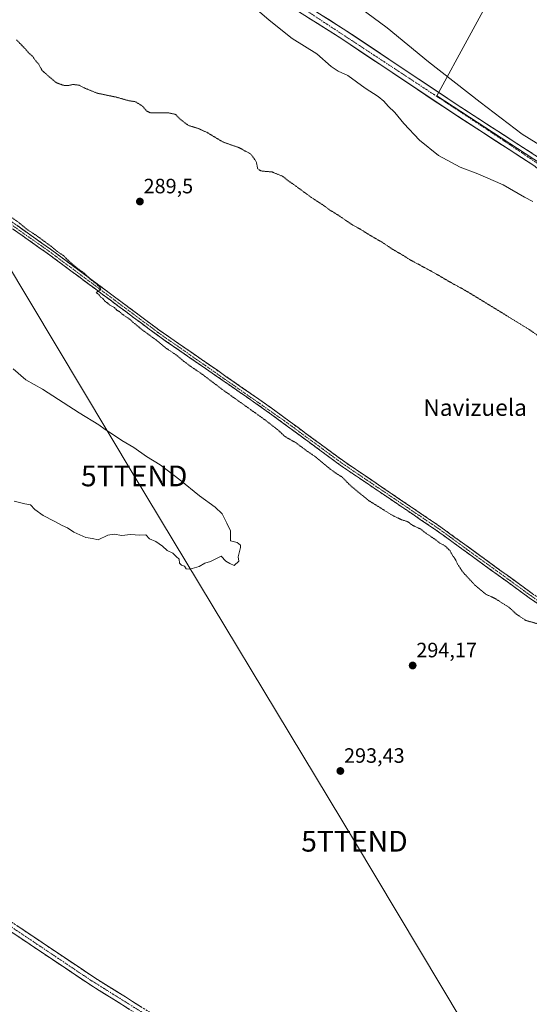
# Model space of a CAD drawing. Units: metres. Extents: x 604797 to 608271, y 4678324 to 4680689.
# Drawn here: x 605170 to 605415, y 4679148 to 4679622 of the extents above; entities that cross this region are included whole.
import ezdxf
from ezdxf.enums import TextEntityAlignment as Align

# ---------------------------------------------------------------- set-up
doc = ezdxf.new("R2010")
doc.units = ezdxf.units.M
doc.header["$MEASUREMENT"] = 0
for name, pattern in [('TRAZO_Y_PUNTO', [1, 0.5, -0.25, 0, -0.25]), ('TRAZOS2', [0.375, 0.25, -0.125]), ('TRAZOSX2', [1.5, 1, -0.5])]:
    doc.linetypes.add(name, pattern=pattern)
doc.layers.get('0').update_dxf_attribs({"lineweight": 5})
for name, color, linetype, lineweight in [('Camino', 19, 'TRAZOSX2', 0), ('Camino Cxs', 19, 'Continuous', 0), ('Camino eje', 19, 'TRAZO_Y_PUNTO', 0), ('Carátula', 7, 'Continuous', 5), ('Cultivos herbáceos CxS', 92, 'Continuous', 0), ('Cultivos leñosos CxS', 92, 'Continuous', 0), ('Curva de nivel normal', 36, 'Continuous', 0), ('Curva de nivel normal depresión', 36, 'TRAZOS2', 0), ('Pista', 135, 'Continuous', 13), ('Pista Cxs', 135, 'Continuous', 0), ('Pista eje', 135, 'TRAZO_Y_PUNTO', 0), ('Punto de cota en terreno', 7, 'Continuous', 0), ('Rótulo de punto de cota en terreno', 19, 'Continuous', 0), ('Tendido', 6, 'Continuous', 0), ('Texto cartográfico', 19, 'Continuous', 0), ('Torre de tendido puntual', 7, 'Continuous', 0)]:
    doc.layers.add(name, color=color, linetype=linetype, lineweight=lineweight)
doc.styles.add('Arial', font='txt', dxfattribs={"height": 0.2})

# ---------------------------------------------------------------- blocks, each defined once
blk = doc.blocks.new('*U152')
at = {"layer": 'Cultivos herbáceos CxS', "color": 92, "linetype": 'Continuous', "lineweight": 0}
blk.add_polyline3d([(605750.5653, 4679336.9649, 295.926), (605808.1431, 4679437.6547, 284.8187), (605806.5563, 4679448.4059, 284.8703), (605706.6823, 4679518.5141, 284.6825), (605599.8835, 4679586.5137, 284.6987), (605569.2749, 4679612.2909, 284.334), (605432.6873, 4679699.7397, 284.1719), (605370.5201, 4679585.2643, 295.6641), (605750.5653, 4679336.9649, 295.926)], close=True, dxfattribs=at)
blk = doc.blocks.new('5PATER')
at = {"layer": 'Carátula', "linetype": 'Continuous', "lineweight": 5}
h = blk.add_hatch(color=250, dxfattribs=at)
edge = h.paths.add_edge_path()
edge.add_ellipse((0, 0.01), major_axis=(-1.33, -1.34), ratio=0.999422, start_angle=0, end_angle=360)
blk = doc.blocks.new('5TTEND')
blk.add_text('5TTEND', height=10).set_placement((0, 0), align=Align.MIDDLE_CENTER)

msp = doc.modelspace()

# ---------------------------------------------------------------- linework, layer by layer
at = {"layer": 'Camino', "color": 19, "linetype": 'TRAZOSX2', "lineweight": 0}
for points in [[(605048.95, 4679613.1), (605049.38, 4679608.17), (605051.16, 4679604.04), (605055.11, 4679600.42), (605059.92, 4679597.7), (605103.57, 4679568.86), (605184.58, 4679511.52), (605237.38, 4679472.2), (605288.77, 4679436.57), (605326.14, 4679409.07), (605371.73, 4679378.16), (605416.34, 4679345.73), (605456.07, 4679318.29), (605496.5, 4679291.86), (605534.87, 4679267.61), (605589.01, 4679231.7), (605614.6, 4679212.8), (605637.99, 4679193.56), (605733.13, 4679112.95)], [(605731.62, 4679110.96), (605636.39, 4679191.64), (605613.06, 4679210.83), (605587.57, 4679229.65), (605533.51, 4679265.51), (605495.15, 4679289.76), (605454.67, 4679316.22), (605414.9, 4679343.69), (605370.29, 4679376.11), (605324.69, 4679407.02), (605287.31, 4679434.53), (605235.92, 4679470.17), (605183.11, 4679509.5), (605102.16, 4679566.8), (605058.77, 4679595.47), (605055.06, 4679597.41), (605046.61, 4679599.85), (605043.49, 4679599.26), (605037.69, 4679597.43)], [(604881.2, 4679385.5), (604881.59, 4679381.13), (604884.5, 4679376.78), (604889.43, 4679371.03), (604891.37, 4679369.35), (604921.36, 4679348.57), (604961.21, 4679323.5), (605012.33, 4679289.26), (605074.91, 4679248.72), (605205.04, 4679161.28), (605240.19, 4679139.29)], [(605539.71, 4678939.73), (605524.82, 4678949.52), (605487.76, 4678971.65), (605451.55, 4678994.38), (605408.65, 4679023.46), (605375.02, 4679044.32), (605275.45, 4679111.3), (605238.03, 4679135.93), (605202.86, 4679157.92), (605072.7, 4679245.38), (605010.13, 4679285.92), (604959.03, 4679320.15), (604919.16, 4679345.23), (604887.21, 4679367.36), (604883.77, 4679368.64), (604877.97, 4679371.63), (604873.58, 4679371.09), (604869.91, 4679369.3)]]:
    msp.add_lwpolyline(points, dxfattribs=at)
at = {"layer": 'Camino Cxs', "color": 19, "linetype": 'Continuous', "lineweight": 0}
for points in [[(605418.88, 4679340.94, 289.36), (605414.9, 4679343.69, 289.31), (605411.18, 4679346.39, 289.31), (605407.47, 4679349.09, 289.24), (605403.75, 4679351.8, 289.35), (605400.03, 4679354.5, 289.29), (605396.31, 4679357.2, 289.39), (605392.6, 4679359.9, 289.4), (605388.88, 4679362.6, 289.41), (605385.16, 4679365.3, 289.39), (605381.44, 4679368.01, 289.44), (605377.73, 4679370.71, 289.43), (605374.01, 4679373.41, 289.43), (605370.29, 4679376.11, 289.47), (605366.49, 4679378.69, 289.38), (605362.69, 4679381.26, 289.48), (605358.89, 4679383.84, 289.37), (605355.09, 4679386.41, 289.41), (605351.29, 4679388.99, 289.35), (605347.49, 4679391.57, 289.43), (605343.69, 4679394.14, 289.29), (605339.89, 4679396.72, 289.34), (605336.09, 4679399.29, 289.26), (605332.29, 4679401.87, 289.38), (605328.49, 4679404.44, 289.32), (605324.69, 4679407.02, 289.39), (605320.95, 4679409.77, 289.31), (605317.21, 4679412.52, 289.37), (605313.48, 4679415.27, 289.37), (605309.74, 4679418.02, 289.41), (605306, 4679420.78, 289.38), (605302.26, 4679423.53, 289.4), (605298.52, 4679426.28, 289.44), (605294.79, 4679429.03, 289.42), (605291.05, 4679431.78, 289.47), (605287.31, 4679434.53, 289.36), (605283.36, 4679437.27, 289.47), (605279.4, 4679440.01, 289.46), (605275.45, 4679442.75, 289.51), (605271.5, 4679445.5, 289.42), (605267.54, 4679448.24, 289.51), (605263.59, 4679450.98, 289.65), (605259.64, 4679453.72, 289.62), (605255.69, 4679456.46, 289.68), (605251.73, 4679459.2, 289.58), (605247.78, 4679461.95, 289.71), (605243.83, 4679464.69, 289.65), (605239.87, 4679467.43, 289.72), (605235.92, 4679470.17, 289.71), (605232.15, 4679472.98, 289.79), (605228.38, 4679475.79, 289.85), (605224.6, 4679478.6, 289.85), (605220.83, 4679481.41, 289.88), (605217.06, 4679484.22, 289.86), (605213.29, 4679487.03, 289.96), (605209.52, 4679489.84, 289.93), (605205.74, 4679492.64, 290), (605201.97, 4679495.45, 289.99), (605198.2, 4679498.26, 290.02), (605194.43, 4679501.07, 290.05), (605190.65, 4679503.88, 290.05), (605186.88, 4679506.69, 290.09), (605183.11, 4679509.5, 290.05), (605179.06, 4679512.37, 290.09), (605175.02, 4679515.23, 290.05), (605170.97, 4679518.1, 290.1), (605166.92, 4679520.96, 290.15)], [(605168.38, 4679522.99, 290.07), (605172.43, 4679520.12, 290), (605176.48, 4679517.25, 289.97), (605180.53, 4679514.39, 290.04), (605184.58, 4679511.52, 290), (605188.35, 4679508.71, 290.04), (605192.12, 4679505.9, 289.96), (605195.89, 4679503.09, 289.94), (605199.67, 4679500.29, 289.9), (605203.44, 4679497.48, 289.93), (605207.21, 4679494.67, 289.88), (605210.98, 4679491.86, 289.79), (605214.75, 4679489.05, 289.86), (605218.52, 4679486.24, 289.77), (605222.29, 4679483.43, 289.82), (605226.07, 4679480.63, 289.74), (605229.84, 4679477.82, 289.8), (605233.61, 4679475.01, 289.68), (605237.38, 4679472.2, 289.65), (605241.33, 4679469.46, 289.61), (605245.29, 4679466.72, 289.53), (605249.24, 4679463.98, 289.57), (605253.19, 4679461.24, 289.5), (605257.15, 4679458.5, 289.56), (605261.1, 4679455.76, 289.41), (605265.05, 4679453.01, 289.47), (605269, 4679450.27, 289.38), (605272.96, 4679447.53, 289.33), (605276.91, 4679444.79, 289.31), (605280.86, 4679442.05, 289.26), (605284.82, 4679439.31, 289.34), (605288.77, 4679436.57, 289.27), (605292.51, 4679433.82, 289.29), (605296.24, 4679431.07, 289.2), (605299.98, 4679428.32, 289.34), (605303.72, 4679425.57, 289.28), (605307.46, 4679422.82, 289.3), (605311.19, 4679420.07, 289.27), (605314.93, 4679417.32, 289.22), (605318.67, 4679414.57, 289.19), (605322.4, 4679411.82, 289.19), (605326.14, 4679409.07, 289.24), (605329.94, 4679406.49, 289.17), (605333.74, 4679403.92, 289.22), (605337.54, 4679401.34, 289.19), (605341.34, 4679398.77, 289.28), (605345.14, 4679396.19, 289.2), (605348.94, 4679393.62, 289.23), (605352.73, 4679391.04, 289.2), (605356.53, 4679388.46, 289.35), (605360.33, 4679385.89, 289.27), (605364.13, 4679383.31, 289.39), (605367.93, 4679380.74, 289.3), (605371.73, 4679378.16, 289.34), (605375.45, 4679375.46, 289.28), (605379.17, 4679372.76, 289.3), (605382.88, 4679370.05, 289.28), (605386.6, 4679367.35, 289.27), (605390.32, 4679364.65, 289.29), (605394.04, 4679361.95, 289.23), (605397.75, 4679359.24, 289.21), (605401.47, 4679356.54, 289.1), (605405.19, 4679353.84, 289.23), (605408.91, 4679351.14, 289.15), (605412.62, 4679348.43, 289.21), (605416.34, 4679345.73, 289.16)], [(605222.4, 4679145.7, 293.31), (605218.49, 4679148.15, 293.35), (605214.58, 4679150.59, 293.31), (605210.68, 4679153.03, 293.43), (605206.77, 4679155.48, 293.34), (605202.86, 4679157.92, 293.43), (605198.79, 4679160.65, 293.39), (605194.73, 4679163.39, 293.44), (605190.66, 4679166.12, 293.43), (605186.59, 4679168.85, 293.48), (605182.52, 4679171.59, 293.49), (605178.46, 4679174.32, 293.43), (605174.39, 4679177.05, 293.45), (605170.32, 4679179.79, 293.43), (605166.25, 4679182.52, 293.45)], [(605168.44, 4679185.87, 293.46), (605172.51, 4679183.14, 293.47), (605176.57, 4679180.41, 293.5), (605180.64, 4679177.68, 293.44), (605184.71, 4679174.94, 293.53), (605188.77, 4679172.21, 293.54), (605192.84, 4679169.48, 293.56), (605196.91, 4679166.75, 293.51), (605200.97, 4679164.01, 293.53), (605205.04, 4679161.28, 293.47), (605208.95, 4679158.84, 293.48), (605212.85, 4679156.39, 293.42), (605216.76, 4679153.95, 293.47), (605220.66, 4679151.51, 293.3), (605224.57, 4679149.06, 293.34), (605228.47, 4679146.62, 293.25)]]:
    msp.add_polyline3d(points, dxfattribs=at)
at = {"layer": 'Camino eje', "color": 19, "linetype": 'TRAZO_Y_PUNTO', "lineweight": 0}
for points in [[(605042.7, 4679603.93), (605055.09, 4679598.92), (605102.87, 4679567.83), (605183.85, 4679510.51), (605236.65, 4679471.19), (605297.18, 4679428.82), (605325.42, 4679408.05), (605371.01, 4679377.14), (605415.62, 4679344.71), (605455.37, 4679317.26), (605534.19, 4679266.56), (605588.29, 4679230.68), (605613.83, 4679211.82), (605637.19, 4679192.6), (605732.38, 4679111.96)], [(604875.46, 4679377.27), (604888.32, 4679369.2), (604920.26, 4679346.9), (604960.12, 4679321.83), (605011.23, 4679287.59), (605073.81, 4679247.05), (605203.95, 4679159.6), (605239.11, 4679137.61), (605276.56, 4679112.97), (605376.11, 4679046), (605409.74, 4679025.14), (605452.64, 4678996.06), (605488.81, 4678973.36), (605525.89, 4678951.22), (605541.28, 4678941.09)]]:
    msp.add_lwpolyline(points, dxfattribs=at)
at = {"layer": 'Cultivos herbáceos CxS', "color": 92, "linetype": 'Continuous', "lineweight": 0}
msp.add_polyline3d([(605750.57, 4679336.96, 295.93), (605808.14, 4679437.65, 284.82), (605806.56, 4679448.41, 284.87), (605706.68, 4679518.51, 284.68), (605599.88, 4679586.51, 284.7), (605569.27, 4679612.29, 284.33), (605432.69, 4679699.74, 284.17), (605370.52, 4679585.26, 295.66), (605750.57, 4679336.96, 295.93)], dxfattribs=at)
at = {"layer": 'Cultivos leñosos CxS', "color": 92, "linetype": 'Continuous', "lineweight": 0}
msp.add_polyline3d([(605750.57, 4679336.96, 295.93), (605370.52, 4679585.26, 295.66), (605432.69, 4679699.74, 284.17), (605569.27, 4679612.29, 284.33), (605599.88, 4679586.51, 284.7), (605706.68, 4679518.51, 284.68), (605806.56, 4679448.41, 284.87), (605808.14, 4679437.65, 284.82), (605750.57, 4679336.96, 295.93)], close=True, dxfattribs=at)
msp.add_polyline3d([(605750.57, 4679336.96, 295.93), (605808.14, 4679437.65, 284.82), (605806.56, 4679448.41, 284.87), (605706.68, 4679518.51, 284.68), (605599.88, 4679586.51, 284.7), (605569.27, 4679612.29, 284.33), (605432.69, 4679699.74, 284.17), (605370.52, 4679585.26, 295.66), (605750.57, 4679336.96, 295.93)], dxfattribs=at)
at = {"layer": 'Curva de nivel normal', "color": 36, "linetype": 'Continuous', "lineweight": 0}
for points in [[(605324.62, 4679634.44, 295), (605346.61, 4679618.07, 295), (605366.42, 4679601.72, 295), (605391.34, 4679582.29, 295), (605411.44, 4679566.79, 295), (605435.86, 4679551.73, 295)], [(605416.71, 4679534.38, 295), (605412.6, 4679536.6, 295), (605402.38, 4679542.38, 295), (605390.16, 4679547.83, 295), (605381.71, 4679551.04, 295), (605371.3, 4679556.62, 295), (605362.1, 4679563.91, 295), (605354.66, 4679571.92, 295), (605350.2, 4679577.34, 295), (605347, 4679580.32, 295), (605345.01, 4679582.7, 295), (605342.19, 4679585.01, 295), (605335.93, 4679588.96, 295), (605327.62, 4679595.04, 295), (605323.06, 4679597.22, 295), (605319.67, 4679599.48, 295), (605312.82, 4679605.57, 295), (605300.9, 4679612.88, 295), (605289.75, 4679621.73, 295), (605281.88, 4679628.66, 295)], [(605167.15, 4679390.13, 295), (605172.28, 4679388.92, 295), (605175.06, 4679388.37, 295), (605177.11, 4679386.22, 295), (605181.18, 4679383.31, 295), (605186.48, 4679380.59, 295), (605190.27, 4679378.46, 295), (605192.81, 4679377.4, 295), (605195.81, 4679375.23, 295), (605201.6, 4679372.74, 295), (605204.81, 4679372.15, 295), (605207.55, 4679371.55, 295), (605212.21, 4679373.88, 295), (605215.21, 4679374.34, 295), (605218.88, 4679373.7, 295), (605223.05, 4679374.17, 295), (605227.55, 4679373.88, 295), (605230.56, 4679373.9, 295), (605232.34, 4679372, 295), (605235.36, 4679370.7, 295), (605238.54, 4679368.54, 295), (605240.71, 4679366.38, 295), (605243.43, 4679365.22, 295), (605245.04, 4679363.52, 295), (605246.47, 4679362.26, 295), (605246.7, 4679360.37, 295), (605247.69, 4679359.36, 295), (605249.17, 4679358.84, 295), (605249.92, 4679357.68, 295), (605251.7, 4679357.41, 295), (605256.21, 4679358.7, 295), (605258.88, 4679360.37, 295), (605261.68, 4679361.19, 295), (605266.74, 4679363.69, 295), (605269.01, 4679361.35, 295), (605270.88, 4679360.22, 295), (605272.96, 4679359.22, 295), (605275.26, 4679361.3, 295), (605274.89, 4679363.32, 295), (605276.11, 4679367.92, 295), (605275.97, 4679369.07, 295), (605274.42, 4679370.21, 295), (605271.22, 4679371.06, 295), (605271.3, 4679375.84, 295), (605269.5, 4679379.58, 295), (605267.2, 4679384, 295), (605263.88, 4679387.3, 295), (605256.31, 4679392.68, 295), (605246.86, 4679400.52, 295), (605237.45, 4679407.6, 295), (605230.8, 4679411.73, 295), (605224.69, 4679415.95, 295), (605218.95, 4679419.42, 295), (605214.02, 4679422.8, 295), (605210.94, 4679424.6, 295), (605207.9, 4679426.89, 295), (605198.48, 4679432.69, 295), (605180.73, 4679444.15, 295), (605172.81, 4679448.64, 295), (605166.65, 4679453.88, 295)]]:
    msp.add_polyline3d(points, dxfattribs=at)
at = {"layer": 'Curva de nivel normal depresión', "color": 36, "linetype": 'TRAZOS2', "lineweight": 0}
for points in [[(605430.83, 4679461.81, 290), (605414.66, 4679472.96, 290), (605384.47, 4679491.47, 290), (605376.93, 4679495.59, 290), (605368.08, 4679500.74, 290), (605357.44, 4679506.44, 290), (605353.38, 4679509.04, 290), (605349.95, 4679510.94, 290), (605343.94, 4679514.94, 290), (605338.45, 4679518.11, 290), (605333.94, 4679520.94, 290), (605329.86, 4679523.18, 290), (605323.33, 4679527.65, 290), (605319.01, 4679530.33, 290), (605315.93, 4679532.59, 290), (605309.89, 4679536.55, 290), (605302.42, 4679542.04, 290), (605298.95, 4679544.43, 290), (605296.3, 4679546.58, 290), (605291.24, 4679548.64, 290), (605285.84, 4679549.15, 290), (605284.25, 4679550.32, 290), (605283.62, 4679553.61, 290), (605280.98, 4679557.3, 290), (605275.14, 4679560.46, 290), (605267.94, 4679562.92, 290), (605259.99, 4679567.64, 290), (605255.64, 4679569.62, 290), (605250.97, 4679571.05, 290), (605246.83, 4679574.2, 290), (605244.78, 4679576.36, 290), (605241.21, 4679577.15, 290), (605232.66, 4679577.17, 290), (605230.95, 4679577.93, 290), (605229.06, 4679580.21, 290), (605225.57, 4679582.44, 290), (605222.28, 4679582.97, 290), (605216.16, 4679584.7, 290), (605207.18, 4679586.55, 290), (605200.82, 4679589.12, 290), (605198.46, 4679590.43, 290), (605195.55, 4679590.76, 290), (605192.96, 4679590.22, 290), (605190.83, 4679590.38, 290), (605187.36, 4679591.66, 290), (605180.61, 4679597.47, 290), (605178.97, 4679600.52, 290), (605177.23, 4679602.52, 290), (605176.02, 4679604.38, 290), (605174.34, 4679605.74, 290), (605172.55, 4679607.85, 290), (605168.3, 4679612.26, 290)], [(605162.29, 4679529.4, 290), (605169.91, 4679523.92, 290), (605173.35, 4679521.01, 290), (605177.94, 4679518, 290), (605185.09, 4679512.74, 290), (605188.36, 4679510.01, 290), (605190.83, 4679508.48, 290), (605193.27, 4679505.92, 290), (605197.6, 4679502.25, 290), (605200.9, 4679499.88, 290), (605204.3, 4679496.62, 290), (605206.77, 4679494.76, 290), (605208.82, 4679492.68, 290), (605208.58, 4679491.89, 290), (605206.58, 4679490.58, 290), (605207.87, 4679489.64, 290), (605208.75, 4679488.4, 290), (605209.94, 4679487.6, 290), (605210.81, 4679486.46, 290), (605211.99, 4679485.64, 290), (605213.23, 4679484.54, 290), (605215.37, 4679483.36, 290), (605216.52, 4679482.16, 290), (605217.77, 4679481.42, 290), (605219.37, 4679480.02, 290), (605222.97, 4679477.62, 290), (605224.47, 4679476.13, 290), (605225.63, 4679475.29, 290), (605228.14, 4679473.13, 290), (605235.82, 4679467.48, 290), (605240.38, 4679463.71, 290), (605244.8, 4679460.79, 290), (605248.62, 4679457.61, 290), (605253.22, 4679454.21, 290), (605256.66, 4679451.98, 290), (605267.29, 4679443.95, 290), (605287.27, 4679429.71, 290), (605294.18, 4679424.37, 290), (605297.44, 4679421.26, 290), (605302.78, 4679418.22, 290), (605307.8, 4679414.47, 290), (605311.94, 4679411.61, 290), (605318.65, 4679406.03, 290), (605322.61, 4679403.14, 290), (605324.89, 4679401.8, 290), (605328.74, 4679397.84, 290), (605337.59, 4679390.54, 290), (605348.6, 4679383.64, 290), (605353.49, 4679381.25, 290), (605356.49, 4679380.3, 290), (605358.7, 4679378.6, 290), (605362.61, 4679376.79, 290), (605365.26, 4679374.71, 290), (605368.72, 4679372.43, 290), (605371.96, 4679369.98, 290), (605374.54, 4679368.56, 290), (605376.9, 4679366.2, 290), (605378.08, 4679363.98, 290), (605379.33, 4679362.3, 290), (605380.46, 4679359.8, 290), (605383.08, 4679355.92, 290), (605388.76, 4679349.79, 290), (605394.13, 4679345.3, 290), (605398.15, 4679343.5, 290), (605405.3, 4679338.99, 290), (605408.75, 4679335.77, 290), (605413.32, 4679332.74, 290), (605419.9, 4679330.87, 290)]]:
    msp.add_polyline3d(points, dxfattribs=at)
at = {"layer": 'Pista', "color": 135, "linetype": 'Continuous', "lineweight": 13}
for points in [[(605146.27, 4679745.62), (605146.54, 4679740.76), (605148.25, 4679735.68), (605152.65, 4679731.1), (605184.85, 4679710.88), (605279.93, 4679646.57), (605327.16, 4679616.5), (605379.79, 4679581.3), (605420.31, 4679555.01), (605423.59, 4679552.11), (605564.24, 4679457.98), (605701.79, 4679366.82), (605794.94, 4679304.42), (605845.21, 4679271.35), (605920.67, 4679221.2), (606000.34, 4679169.23), (606039.76, 4679141.82)], [(606037.23, 4679138.1), (605997.82, 4679165.5), (605918.2, 4679217.44), (605842.73, 4679267.6), (605792.45, 4679300.67), (605699.29, 4679363.08), (605561.74, 4679454.23), (605420.84, 4679548.54), (605417.58, 4679551.42), (605377.31, 4679577.55), (605324.71, 4679612.73), (605277.46, 4679642.81), (605182.39, 4679707.11), (605144.04, 4679731.2), (605140.19, 4679731.82), (605136.28, 4679731.19)]]:
    msp.add_lwpolyline(points, dxfattribs=at)
at = {"layer": 'Pista Cxs', "color": 135, "linetype": 'Continuous', "lineweight": 0}
for points in [[(605315.35, 4679624.02, 295.65), (605319.29, 4679621.51, 295.62), (605323.22, 4679619.01, 295.59), (605327.16, 4679616.5, 295.59), (605331.21, 4679613.79, 295.58), (605335.26, 4679611.08, 295.64), (605339.31, 4679608.38, 295.62), (605343.35, 4679605.67, 295.57), (605347.4, 4679602.96, 295.5), (605351.45, 4679600.25, 295.57), (605355.5, 4679597.55, 295.48), (605359.55, 4679594.84, 295.48), (605363.6, 4679592.13, 295.54), (605367.64, 4679589.42, 295.62), (605371.69, 4679586.72, 295.65), (605375.74, 4679584.01, 295.51), (605379.79, 4679581.3, 295.54), (605383.84, 4679578.67, 295.55), (605387.89, 4679576.04, 295.52), (605391.95, 4679573.41, 295.45), (605396, 4679570.78, 295.42), (605400.05, 4679568.16, 295.34), (605404.1, 4679565.53, 295.25), (605408.15, 4679562.9, 295.17), (605412.21, 4679560.27, 295.16), (605416.26, 4679557.64, 295.08)], [(605417.58, 4679551.42, 295.31), (605413.55, 4679554.03, 295.39), (605409.53, 4679556.65, 295.44), (605405.5, 4679559.26, 295.42), (605401.47, 4679561.87, 295.5), (605397.45, 4679564.49, 295.47), (605393.42, 4679567.1, 295.6), (605389.39, 4679569.71, 295.58), (605385.36, 4679572.32, 295.65), (605381.34, 4679574.94, 295.62), (605377.31, 4679577.55, 295.71), (605373.26, 4679580.26, 295.64), (605369.22, 4679582.96, 295.66), (605365.17, 4679585.67, 295.65), (605361.13, 4679588.37, 295.65), (605357.08, 4679591.08, 295.62), (605353.03, 4679593.79, 295.6), (605348.99, 4679596.49, 295.61), (605344.94, 4679599.2, 295.59), (605340.89, 4679601.91, 295.67), (605336.85, 4679604.61, 295.72), (605332.8, 4679607.32, 295.7), (605328.76, 4679610.02, 295.69), (605324.71, 4679612.73, 295.71), (605320.77, 4679615.24, 295.63), (605316.84, 4679617.74, 295.75), (605312.9, 4679620.25, 295.67), (605308.96, 4679622.76, 295.78)]]:
    msp.add_polyline3d(points, dxfattribs=at)
at = {"layer": 'Pista eje', "color": 135, "linetype": 'TRAZO_Y_PUNTO', "lineweight": 0}
msp.add_lwpolyline([(605140.96, 4679737.93), (605151.24, 4679729.38), (605234.1, 4679674.78), (605395.44, 4679568.57), (605509.35, 4679491.9), (605633.05, 4679410.02), (605699.93, 4679365.38), (605853.31, 4679263.34), (605908.68, 4679226.51), (606010.11, 4679160.27), (606055.75, 4679128.42), (606177.2, 4679047.81), (606237.93, 4679007.4), (606284.3, 4678978.07), (606376.67, 4678923.36), (606420.78, 4678896.24), (606602.83, 4678788.82)], dxfattribs=at)
at = {"layer": 'Tendido', "color": 6, "linetype": 'Continuous', "lineweight": 0}
msp.add_polyline3d([(605041.34, 4679707.94, 289.46), (605137.54, 4679548.28, 289.97), (605224.89, 4679402.33, 295.27), (605330.83, 4679226.47, 293.2), (605424.12, 4679070.42, 294.85), (605523.21, 4678909.65, 294.16), (605610.63, 4678762.92, 292.85), (605718.98, 4678582.83, 294.38), (605817.4, 4678421.13, 293.1)], dxfattribs=at)

# ---------------------------------------------------------------- block references
at = {"layer": 'Cultivos herbáceos CxS', "color": 92, "linetype": 'Continuous', "lineweight": 0}
msp.add_blockref('*U152', (0, 0), dxfattribs=at)
at = {"layer": 'Punto de cota en terreno', "linetype": 'Continuous', "lineweight": 0}
for p in [(605227.64, 4679534.42, 289.5), (605358.84, 4679311.06, 294.17), (605324.06, 4679260.28, 293.43)]:
    msp.add_blockref('5PATER', p, dxfattribs=at)
at = {"layer": 'Torre de tendido puntual', "linetype": 'Continuous', "lineweight": 0}
for p in [(605224.89, 4679402.33, 295.27), (605330.83, 4679226.47, 293.2)]:
    msp.add_blockref('5TTEND', p, dxfattribs=at)

# ---------------------------------------------------------------- texts
at = {"layer": 'Rótulo de punto de cota en terreno', "color": 19, "linetype": 'Continuous', "lineweight": 0, "style": 'Arial'}
for s, p in [('289,5', (605229.4, 4679536.18)), ('294,17', (605360.6, 4679312.82)), ('293,43', (605325.82, 4679262.04))]:
    msp.add_text(s, height=7, dxfattribs=at).set_placement(p, align=Align.BOTTOM_LEFT)
at = {"layer": 'Texto cartográfico', "color": 19, "linetype": 'Continuous', "lineweight": 0, "style": 'Arial'}
msp.add_text('Navizuela', height=8, dxfattribs=at).set_placement((605388.91, 4679435.25), align=Align.MIDDLE_CENTER)

doc.saveas('drawing.dxf')
